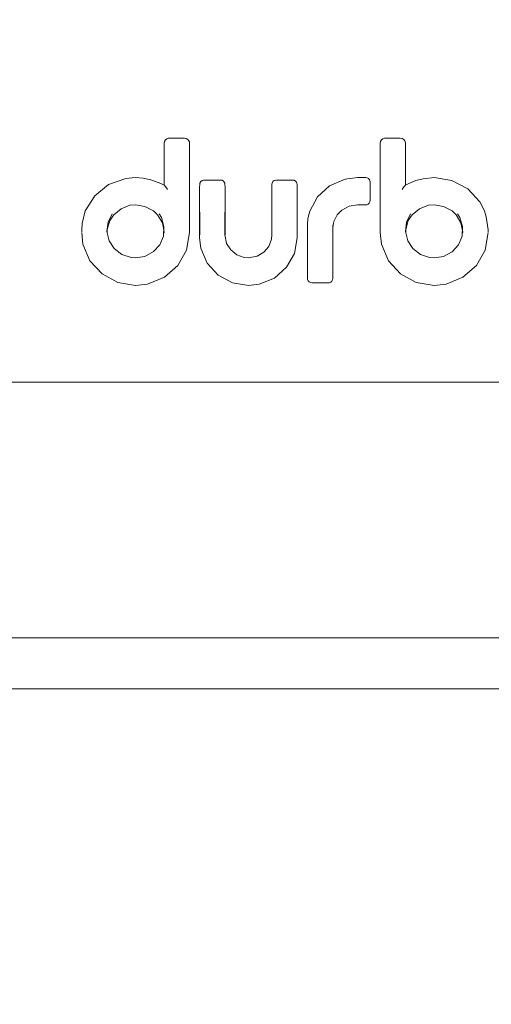
# Model space of a CAD drawing. Extents: x 0 to 589, y 0 to 417.
# Drawn here: x 503 to 505, y 51 to 55 of the extents above; entities that cross this region are included whole.
import ezdxf

# ---------------------------------------------------------------- set-up
doc = ezdxf.new("R2010")
doc.units = 0
doc.header["$MEASUREMENT"] = 0
doc.layers.add('Capa 1', color=7, linetype='Continuous', lineweight=0)

# ---------------------------------------------------------------- blocks, each defined once
blk = doc.blocks.new('Block_60')
at = {"layer": 'Capa 1', "color": 254, "lineweight": 25}
blk.add_open_spline([(732.6163, 108.4256), (723.7493, 105.0436), (719.3033, 95.1136), (722.6854, 86.2466), (726.0684, 77.3796), (735.9984, 72.9336), (744.8654, 76.3156), (753.7324, 79.6976), (758.1783, 89.6276), (754.7964, 98.4946), (751.7014, 106.6096), (743.0383, 111.1386), (734.6083, 109.0496)], degree=3, knots=[0, 0, 0, 0, 1, 1, 1, 2, 2, 2, 3, 3, 3, 4, 4, 4, 4], dxfattribs=at)

msp = doc.modelspace()

# ---------------------------------------------------------------- linework, layer by layer
at = {"layer": 'Capa 1', "color": 253, "lineweight": 9}
msp.add_line((441.5836, 52.2255), (552.1297, 52.2255), dxfattribs=at)
at = {"layer": 'Capa 1', "color": 7, "lineweight": 9}
for points, knots in [([(503.516, 54.2529), (503.516, 54.2529), (503.516, 54.2529), (503.516, 54.2529), (503.516, 54.2529), (503.5174, 54.2592), (503.5174, 54.2592), (503.5174, 54.2592), (503.5209, 54.2648), (503.5209, 54.2648), (503.5209, 54.2648), (503.5258, 54.269), (503.5258, 54.269), (503.5258, 54.269), (503.5314, 54.2711), (503.5314, 54.2711), (503.5314, 54.2711), (503.5356, 54.2718), (503.5356, 54.2718)], [0, 0, 0, 0, 1, 1, 1, 2, 2, 2, 3, 3, 3, 4, 4, 4, 5, 5, 5, 6, 6, 6, 6]), ([(503.6098, 54.2543), (503.6098, 54.2543), (503.6098, 54.2571), (503.6098, 54.2571), (503.6098, 54.2571), (503.6077, 54.262), (503.6077, 54.262), (503.6077, 54.262), (503.6035, 54.2669), (503.6035, 54.2669), (503.6035, 54.2669), (503.5979, 54.2704), (503.5979, 54.2704), (503.5979, 54.2704), (503.5909, 54.2718), (503.5909, 54.2718)], [0, 0, 0, 0, 1, 1, 1, 2, 2, 2, 3, 3, 3, 4, 4, 4, 5, 5, 5, 5]), ([(504.3189, 54.2529), (504.3189, 54.2529), (504.3189, 54.2529), (504.3189, 54.2529), (504.3189, 54.2529), (504.3196, 54.2592), (504.3196, 54.2592), (504.3196, 54.2592), (504.3231, 54.2648), (504.3231, 54.2648), (504.3231, 54.2648), (504.328, 54.269), (504.328, 54.269), (504.328, 54.269), (504.3343, 54.2711), (504.3343, 54.2711), (504.3343, 54.2711), (504.3378, 54.2718), (504.3378, 54.2718)], [0, 0, 0, 0, 1, 1, 1, 2, 2, 2, 3, 3, 3, 4, 4, 4, 5, 5, 5, 6, 6, 6, 6]), ([(504.4127, 54.2543), (504.4127, 54.2543), (504.412, 54.2571), (504.412, 54.2571), (504.412, 54.2571), (504.4106, 54.262), (504.4106, 54.262), (504.4106, 54.262), (504.4064, 54.2669), (504.4064, 54.2669), (504.4064, 54.2669), (504.4001, 54.2704), (504.4001, 54.2704), (504.4001, 54.2704), (504.3931, 54.2718), (504.3931, 54.2718)], [0, 0, 0, 0, 1, 1, 1, 2, 2, 2, 3, 3, 3, 4, 4, 4, 5, 5, 5, 5]), ([(503.6105, 54.2424), (503.6105, 54.2424), (503.6105, 54.1171), (503.6105, 54.1171), (503.6105, 54.1171), (503.6105, 53.9869), (503.6105, 53.9869)], [0, 0, 0, 0, 1, 1, 1, 2, 2, 2, 2]), ([(504.3189, 53.9869), (504.3189, 53.9869), (504.3182, 54.1157), (504.3182, 54.1157), (504.3182, 54.1157), (504.3182, 54.2424), (504.3182, 54.2424)], [0, 0, 0, 0, 1, 1, 1, 2, 2, 2, 2]), ([(503.2227, 54.0009), (503.2227, 54.0009), (503.2577, 54.0576), (503.2577, 54.0576), (503.2577, 54.0576), (503.3095, 54.0989), (503.3095, 54.0989), (503.3095, 54.0989), (503.3732, 54.1213), (503.3732, 54.1213), (503.3732, 54.1213), (503.4096, 54.1248), (503.4096, 54.1248)], [0, 0, 0, 0, 1, 1, 1, 2, 2, 2, 3, 3, 3, 4, 4, 4, 4]), ([(503.4096, 54.1248), (503.4096, 54.1248), (503.4096, 54.1248), (503.4096, 54.1248), (503.4096, 54.1248), (503.4383, 54.1227), (503.4383, 54.1227), (503.4383, 54.1227), (503.467, 54.1171), (503.467, 54.1171), (503.467, 54.1171), (503.5041, 54.1024), (503.5041, 54.1024)], [0, 0, 0, 0, 1, 1, 1, 2, 2, 2, 3, 3, 3, 4, 4, 4, 4]), ([(503.6637, 54.1157), (503.6637, 54.1157), (503.6623, 54.1157), (503.6623, 54.1157), (503.6623, 54.1157), (503.6567, 54.1136), (503.6567, 54.1136), (503.6567, 54.1136), (503.6518, 54.1101), (503.6518, 54.1101), (503.6518, 54.1101), (503.649, 54.1045), (503.649, 54.1045), (503.649, 54.1045), (503.6483, 54.1003), (503.6483, 54.1003), (503.6483, 54.1003), (503.6483, 54.0982), (503.6483, 54.0982)], [0, 0, 0, 0, 1, 1, 1, 2, 2, 2, 3, 3, 3, 4, 4, 4, 5, 5, 5, 6, 6, 6, 6]), ([(503.7414, 54.0996), (503.7414, 54.0996), (503.7414, 54.1038), (503.7414, 54.1038), (503.7414, 54.1038), (503.7393, 54.1073), (503.7393, 54.1073), (503.7393, 54.1073), (503.7358, 54.1115), (503.7358, 54.1115), (503.7358, 54.1115), (503.7309, 54.115), (503.7309, 54.115), (503.7309, 54.115), (503.726, 54.1157), (503.726, 54.1157)], [0, 0, 0, 0, 1, 1, 1, 2, 2, 2, 3, 3, 3, 4, 4, 4, 5, 5, 5, 5]), ([(503.9325, 54.1157), (503.9325, 54.1157), (503.9304, 54.1157), (503.9304, 54.1157), (503.9304, 54.1157), (503.9248, 54.1136), (503.9248, 54.1136), (503.9248, 54.1136), (503.9199, 54.1101), (503.9199, 54.1101), (503.9199, 54.1101), (503.9171, 54.1045), (503.9171, 54.1045), (503.9171, 54.1045), (503.9164, 54.1003), (503.9164, 54.1003), (503.9164, 54.1003), (503.9164, 54.0982), (503.9164, 54.0982)], [0, 0, 0, 0, 1, 1, 1, 2, 2, 2, 3, 3, 3, 4, 4, 4, 5, 5, 5, 6, 6, 6, 6]), ([(504.0102, 54.0996), (504.0102, 54.0996), (504.0095, 54.1038), (504.0095, 54.1038), (504.0095, 54.1038), (504.0081, 54.1073), (504.0081, 54.1073), (504.0081, 54.1073), (504.0039, 54.1115), (504.0039, 54.1115), (504.0039, 54.1115), (503.999, 54.115), (503.999, 54.115), (503.999, 54.115), (503.9941, 54.1157), (503.9941, 54.1157)], [0, 0, 0, 0, 1, 1, 1, 2, 2, 2, 3, 3, 3, 4, 4, 4, 5, 5, 5, 5]), ([(504.0571, 54.0002), (504.0571, 54.0002), (504.0858, 54.0534), (504.0858, 54.0534), (504.0858, 54.0534), (504.1299, 54.094), (504.1299, 54.094), (504.1299, 54.094), (504.188, 54.1192), (504.188, 54.1192), (504.188, 54.1192), (504.2342, 54.1248), (504.2342, 54.1248)], [0, 0, 0, 0, 1, 1, 1, 2, 2, 2, 3, 3, 3, 4, 4, 4, 4]), ([(504.2811, 54.1094), (504.2811, 54.1094), (504.2804, 54.1129), (504.2804, 54.1129), (504.2804, 54.1129), (504.279, 54.1171), (504.279, 54.1171), (504.279, 54.1171), (504.2748, 54.1213), (504.2748, 54.1213), (504.2748, 54.1213), (504.2699, 54.1241), (504.2699, 54.1241), (504.2699, 54.1241), (504.265, 54.1248), (504.265, 54.1248)], [0, 0, 0, 0, 1, 1, 1, 2, 2, 2, 3, 3, 3, 4, 4, 4, 5, 5, 5, 5]), ([(504.4127, 54.0961), (504.4127, 54.0961), (504.4127, 54.0961), (504.4127, 54.0961), (504.4127, 54.0961), (504.4253, 54.1024), (504.4253, 54.1024)], [0, 0, 0, 0, 1, 1, 1, 2, 2, 2, 2]), ([(504.4253, 54.1024), (504.4253, 54.1024), (504.4253, 54.1024), (504.4253, 54.1024), (504.4253, 54.1024), (504.4512, 54.1136), (504.4512, 54.1136), (504.4512, 54.1136), (504.4785, 54.1206), (504.4785, 54.1206), (504.4785, 54.1206), (504.5191, 54.1248), (504.5191, 54.1248)], [0, 0, 0, 0, 1, 1, 1, 2, 2, 2, 3, 3, 3, 4, 4, 4, 4]), ([(504.5191, 54.1248), (504.5191, 54.1248), (504.5191, 54.1248), (504.5191, 54.1248), (504.5191, 54.1248), (504.5849, 54.1143), (504.5849, 54.1143), (504.5849, 54.1143), (504.6437, 54.0828), (504.6437, 54.0828), (504.6437, 54.0828), (504.6885, 54.0345), (504.6885, 54.0345), (504.6885, 54.0345), (504.706, 54.0009), (504.706, 54.0009)], [0, 0, 0, 0, 1, 1, 1, 2, 2, 2, 3, 3, 3, 4, 4, 4, 5, 5, 5, 5]), ([(503.5279, 54.08), (503.5279, 54.08), (503.5279, 54.08), (503.5279, 54.08), (503.5279, 54.08), (503.5244, 54.0863), (503.5244, 54.0863), (503.5244, 54.0863), (503.5195, 54.0926), (503.5195, 54.0926), (503.5195, 54.0926), (503.5174, 54.0954), (503.5174, 54.0954), (503.5174, 54.0954), (503.5167, 54.0961), (503.5167, 54.0961), (503.5167, 54.0961), (503.516, 54.0961), (503.516, 54.0961)], [0, 0, 0, 0, 1, 1, 1, 2, 2, 2, 3, 3, 3, 4, 4, 4, 5, 5, 5, 6, 6, 6, 6]), ([(504.4008, 54.08), (504.4008, 54.08), (504.4008, 54.08), (504.4008, 54.08), (504.4008, 54.08), (504.4043, 54.0863), (504.4043, 54.0863), (504.4043, 54.0863), (504.4092, 54.0926), (504.4092, 54.0926), (504.4092, 54.0926), (504.4113, 54.0954), (504.4113, 54.0954), (504.4113, 54.0954), (504.412, 54.0961), (504.412, 54.0961), (504.412, 54.0961), (504.4127, 54.0961), (504.4127, 54.0961)], [0, 0, 0, 0, 1, 1, 1, 2, 2, 2, 3, 3, 3, 4, 4, 4, 5, 5, 5, 6, 6, 6, 6]), ([(504.2811, 54.0394), (504.2811, 54.0394), (504.2804, 54.0345), (504.2804, 54.0345), (504.2804, 54.0345), (504.2776, 54.0296), (504.2776, 54.0296), (504.2776, 54.0296), (504.2734, 54.0261), (504.2734, 54.0261), (504.2734, 54.0261), (504.2685, 54.024), (504.2685, 54.024), (504.2685, 54.024), (504.265, 54.024), (504.265, 54.024)], [0, 0, 0, 0, 1, 1, 1, 2, 2, 2, 3, 3, 3, 4, 4, 4, 5, 5, 5, 5]), ([(503.2094, 53.9309), (503.2094, 53.9309), (503.2094, 53.9309), (503.2094, 53.9309), (503.2094, 53.9309), (503.2108, 53.954), (503.2108, 53.954), (503.2108, 53.954), (503.2227, 54.0009), (503.2227, 54.0009)], [0, 0, 0, 0, 1, 1, 1, 2, 2, 2, 3, 3, 3, 3]), ([(503.3284, 53.9869), (503.3284, 53.9869), (503.3557, 54.0093), (503.3557, 54.0093), (503.3557, 54.0093), (503.3886, 54.0219), (503.3886, 54.0219), (503.3886, 54.0219), (503.4096, 54.024), (503.4096, 54.024)], [0, 0, 0, 0, 1, 1, 1, 2, 2, 2, 3, 3, 3, 3]), ([(503.4096, 54.024), (503.4096, 54.024), (503.4446, 54.0177), (503.4446, 54.0177), (503.4446, 54.0177), (503.4761, 54.0016), (503.4761, 54.0016), (503.4761, 54.0016), (503.4915, 53.9869), (503.4915, 53.9869)], [0, 0, 0, 0, 1, 1, 1, 2, 2, 2, 3, 3, 3, 3]), ([(504.0487, 53.9491), (504.0487, 53.9491), (504.0487, 53.9491), (504.0487, 53.9491), (504.0487, 53.9491), (504.0501, 53.9729), (504.0501, 53.9729), (504.0501, 53.9729), (504.0571, 54.0002), (504.0571, 54.0002)], [0, 0, 0, 0, 1, 1, 1, 2, 2, 2, 3, 3, 3, 3]), ([(504.2342, 54.024), (504.2342, 54.024), (504.2034, 54.0184), (504.2034, 54.0184), (504.2034, 54.0184), (504.1761, 54.0044), (504.1761, 54.0044), (504.1761, 54.0044), (504.1586, 53.9869), (504.1586, 53.9869)], [0, 0, 0, 0, 1, 1, 1, 2, 2, 2, 3, 3, 3, 3]), ([(504.4372, 53.9869), (504.4372, 53.9869), (504.4645, 54.0093), (504.4645, 54.0093), (504.4645, 54.0093), (504.4981, 54.0219), (504.4981, 54.0219), (504.4981, 54.0219), (504.5191, 54.024), (504.5191, 54.024)], [0, 0, 0, 0, 1, 1, 1, 2, 2, 2, 3, 3, 3, 3]), ([(504.5191, 54.024), (504.5191, 54.024), (504.5541, 54.0177), (504.5541, 54.0177), (504.5541, 54.0177), (504.5856, 54.0016), (504.5856, 54.0016), (504.5856, 54.0016), (504.601, 53.9869), (504.601, 53.9869)], [0, 0, 0, 0, 1, 1, 1, 2, 2, 2, 3, 3, 3, 3]), ([(504.706, 54.0009), (504.706, 54.0009), (504.713, 53.9792), (504.713, 53.9792), (504.713, 53.9792), (504.7193, 53.9309), (504.7193, 53.9309)], [0, 0, 0, 0, 1, 1, 1, 2, 2, 2, 2]), ([(503.3228, 53.9904), (503.3228, 53.9904), (503.3074, 53.9589), (503.3074, 53.9589), (503.3074, 53.9589), (503.3032, 53.9246), (503.3032, 53.9246), (503.3032, 53.9246), (503.3116, 53.8903), (503.3116, 53.8903), (503.3116, 53.8903), (503.3305, 53.8609), (503.3305, 53.8609), (503.3305, 53.8609), (503.3585, 53.8392), (503.3585, 53.8392), (503.3585, 53.8392), (503.3928, 53.828), (503.3928, 53.828), (503.3928, 53.828), (503.4096, 53.8266), (503.4096, 53.8266)], [0, 0, 0, 0, 1, 1, 1, 2, 2, 2, 3, 3, 3, 4, 4, 4, 5, 5, 5, 6, 6, 6, 7, 7, 7, 7]), ([(503.3046, 53.9183), (503.3046, 53.9183), (503.3039, 53.9323), (503.3039, 53.9323), (503.3039, 53.9323), (503.3144, 53.9659), (503.3144, 53.9659), (503.3144, 53.9659), (503.3284, 53.9869), (503.3284, 53.9869)], [0, 0, 0, 0, 1, 1, 1, 2, 2, 2, 3, 3, 3, 3]), ([(503.4096, 53.8266), (503.4096, 53.8266), (503.4096, 53.8266), (503.4096, 53.8266), (503.4096, 53.8266), (503.4446, 53.8322), (503.4446, 53.8322), (503.4446, 53.8322), (503.4761, 53.8497), (503.4761, 53.8497), (503.4761, 53.8497), (503.4999, 53.8756), (503.4999, 53.8756), (503.4999, 53.8756), (503.5139, 53.9078), (503.5139, 53.9078), (503.5139, 53.9078), (503.5153, 53.9428), (503.5153, 53.9428), (503.5153, 53.9428), (503.5055, 53.9764), (503.5055, 53.9764), (503.5055, 53.9764), (503.4971, 53.9904), (503.4971, 53.9904)], [0, 0, 0, 0, 1, 1, 1, 2, 2, 2, 3, 3, 3, 4, 4, 4, 5, 5, 5, 6, 6, 6, 7, 7, 7, 8, 8, 8, 8]), ([(503.4915, 53.9869), (503.4915, 53.9869), (503.5097, 53.9568), (503.5097, 53.9568), (503.5097, 53.9568), (503.516, 53.9225), (503.516, 53.9225), (503.516, 53.9225), (503.5153, 53.9183), (503.5153, 53.9183)], [0, 0, 0, 0, 1, 1, 1, 2, 2, 2, 3, 3, 3, 3]), ([(504.1586, 53.9869), (504.1586, 53.9869), (504.146, 53.9617), (504.146, 53.9617), (504.146, 53.9617), (504.1425, 53.9393), (504.1425, 53.9393)], [0, 0, 0, 0, 1, 1, 1, 2, 2, 2, 2]), ([(504.4316, 53.9904), (504.4316, 53.9904), (504.4169, 53.9589), (504.4169, 53.9589), (504.4169, 53.9589), (504.4127, 53.9246), (504.4127, 53.9246), (504.4127, 53.9246), (504.4211, 53.8903), (504.4211, 53.8903), (504.4211, 53.8903), (504.44, 53.8609), (504.44, 53.8609), (504.44, 53.8609), (504.468, 53.8392), (504.468, 53.8392), (504.468, 53.8392), (504.5023, 53.828), (504.5023, 53.828), (504.5023, 53.828), (504.5191, 53.8266), (504.5191, 53.8266)], [0, 0, 0, 0, 1, 1, 1, 2, 2, 2, 3, 3, 3, 4, 4, 4, 5, 5, 5, 6, 6, 6, 7, 7, 7, 7]), ([(504.4141, 53.9183), (504.4141, 53.9183), (504.4134, 53.9323), (504.4134, 53.9323), (504.4134, 53.9323), (504.4232, 53.9659), (504.4232, 53.9659), (504.4232, 53.9659), (504.4372, 53.9869), (504.4372, 53.9869)], [0, 0, 0, 0, 1, 1, 1, 2, 2, 2, 3, 3, 3, 3]), ([(504.5191, 53.8266), (504.5191, 53.8266), (504.5191, 53.8266), (504.5191, 53.8266), (504.5191, 53.8266), (504.5541, 53.8322), (504.5541, 53.8322), (504.5541, 53.8322), (504.5856, 53.849), (504.5856, 53.849), (504.5856, 53.849), (504.6094, 53.8756), (504.6094, 53.8756), (504.6094, 53.8756), (504.6227, 53.9078), (504.6227, 53.9078), (504.6227, 53.9078), (504.6248, 53.9428), (504.6248, 53.9428), (504.6248, 53.9428), (504.615, 53.9764), (504.615, 53.9764), (504.615, 53.9764), (504.6059, 53.9904), (504.6059, 53.9904)], [0, 0, 0, 0, 1, 1, 1, 2, 2, 2, 3, 3, 3, 4, 4, 4, 5, 5, 5, 6, 6, 6, 7, 7, 7, 8, 8, 8, 8]), ([(504.601, 53.9869), (504.601, 53.9869), (504.6185, 53.9568), (504.6185, 53.9568), (504.6185, 53.9568), (504.6255, 53.9225), (504.6255, 53.9225), (504.6255, 53.9225), (504.6248, 53.9183), (504.6248, 53.9183)], [0, 0, 0, 0, 1, 1, 1, 2, 2, 2, 3, 3, 3, 3]), ([(503.4096, 53.7244), (503.4096, 53.7244), (503.3438, 53.7356), (503.3438, 53.7356), (503.3438, 53.7356), (503.285, 53.7671), (503.285, 53.7671), (503.285, 53.7671), (503.2402, 53.8161), (503.2402, 53.8161), (503.2402, 53.8161), (503.2143, 53.877), (503.2143, 53.877), (503.2143, 53.877), (503.2094, 53.9204), (503.2094, 53.9204)], [0, 0, 0, 0, 1, 1, 1, 2, 2, 2, 3, 3, 3, 4, 4, 4, 5, 5, 5, 5]), ([(503.6105, 53.9204), (503.6105, 53.9204), (503.5993, 53.8553), (503.5993, 53.8553), (503.5993, 53.8553), (503.5664, 53.7986), (503.5664, 53.7986), (503.5664, 53.7986), (503.5167, 53.7545), (503.5167, 53.7545), (503.5167, 53.7545), (503.4537, 53.7293), (503.4537, 53.7293), (503.4537, 53.7293), (503.4096, 53.7244), (503.4096, 53.7244)], [0, 0, 0, 0, 1, 1, 1, 2, 2, 2, 3, 3, 3, 4, 4, 4, 5, 5, 5, 5]), ([(504.5191, 53.7244), (504.5191, 53.7244), (504.4526, 53.7356), (504.4526, 53.7356), (504.4526, 53.7356), (504.3945, 53.7671), (504.3945, 53.7671), (504.3945, 53.7671), (504.349, 53.8161), (504.349, 53.8161), (504.349, 53.8161), (504.3231, 53.877), (504.3231, 53.877), (504.3231, 53.877), (504.3189, 53.9204), (504.3189, 53.9204)], [0, 0, 0, 0, 1, 1, 1, 2, 2, 2, 3, 3, 3, 4, 4, 4, 5, 5, 5, 5]), ([(504.7193, 53.9204), (504.7193, 53.9204), (504.7081, 53.8553), (504.7081, 53.8553), (504.7081, 53.8553), (504.6759, 53.7986), (504.6759, 53.7986), (504.6759, 53.7986), (504.6255, 53.7545), (504.6255, 53.7545), (504.6255, 53.7545), (504.5632, 53.7293), (504.5632, 53.7293), (504.5632, 53.7293), (504.5191, 53.7244), (504.5191, 53.7244)], [0, 0, 0, 0, 1, 1, 1, 2, 2, 2, 3, 3, 3, 4, 4, 4, 5, 5, 5, 5]), ([(503.8289, 53.7244), (503.8289, 53.7244), (503.7694, 53.7342), (503.7694, 53.7342), (503.7694, 53.7342), (503.7162, 53.7629), (503.7162, 53.7629), (503.7162, 53.7629), (503.6756, 53.807), (503.6756, 53.807), (503.6756, 53.807), (503.6525, 53.8623), (503.6525, 53.8623), (503.6525, 53.8623), (503.6476, 53.9015), (503.6476, 53.9015)], [0, 0, 0, 0, 1, 1, 1, 2, 2, 2, 3, 3, 3, 4, 4, 4, 5, 5, 5, 5]), ([(503.7414, 53.912), (503.7414, 53.912), (503.7414, 53.912), (503.7414, 53.912), (503.7414, 53.912), (503.7477, 53.8805), (503.7477, 53.8805), (503.7477, 53.8805), (503.7631, 53.856), (503.7631, 53.856), (503.7631, 53.856), (503.7855, 53.8378), (503.7855, 53.8378), (503.7855, 53.8378), (503.8135, 53.828), (503.8135, 53.828), (503.8135, 53.828), (503.8289, 53.8266), (503.8289, 53.8266)], [0, 0, 0, 0, 1, 1, 1, 2, 2, 2, 3, 3, 3, 4, 4, 4, 5, 5, 5, 6, 6, 6, 6]), ([(503.8289, 53.8266), (503.8289, 53.8266), (503.8289, 53.8266), (503.8289, 53.8266), (503.8289, 53.8266), (503.8611, 53.8329), (503.8611, 53.8329), (503.8611, 53.8329), (503.8863, 53.8476), (503.8863, 53.8476), (503.8863, 53.8476), (503.9045, 53.8693), (503.9045, 53.8693), (503.9045, 53.8693), (503.915, 53.8966), (503.915, 53.8966), (503.915, 53.8966), (503.9164, 53.912), (503.9164, 53.912)], [0, 0, 0, 0, 1, 1, 1, 2, 2, 2, 3, 3, 3, 4, 4, 4, 5, 5, 5, 6, 6, 6, 6]), ([(504.0102, 53.9015), (504.0102, 53.9015), (503.9997, 53.8427), (503.9997, 53.8427), (503.9997, 53.8427), (503.9703, 53.7916), (503.9703, 53.7916), (503.9703, 53.7916), (503.9255, 53.7517), (503.9255, 53.7517), (503.9255, 53.7517), (503.8688, 53.7286), (503.8688, 53.7286), (503.8688, 53.7286), (503.8289, 53.7244), (503.8289, 53.7244)], [0, 0, 0, 0, 1, 1, 1, 2, 2, 2, 3, 3, 3, 4, 4, 4, 5, 5, 5, 5]), ([(504.0648, 53.7342), (504.0648, 53.7342), (504.0592, 53.7349), (504.0592, 53.7349), (504.0592, 53.7349), (504.0543, 53.7377), (504.0543, 53.7377), (504.0543, 53.7377), (504.0508, 53.7412), (504.0508, 53.7412), (504.0508, 53.7412), (504.0487, 53.7461), (504.0487, 53.7461), (504.0487, 53.7461), (504.0487, 53.7496), (504.0487, 53.7496)], [0, 0, 0, 0, 1, 1, 1, 2, 2, 2, 3, 3, 3, 4, 4, 4, 5, 5, 5, 5]), ([(504.1425, 53.7496), (504.1425, 53.7496), (504.1418, 53.7447), (504.1418, 53.7447), (504.1418, 53.7447), (504.139, 53.7398), (504.139, 53.7398), (504.139, 53.7398), (504.1348, 53.7363), (504.1348, 53.7363), (504.1348, 53.7363), (504.1299, 53.7342), (504.1299, 53.7342), (504.1299, 53.7342), (504.1264, 53.7342), (504.1264, 53.7342)], [0, 0, 0, 0, 1, 1, 1, 2, 2, 2, 3, 3, 3, 4, 4, 4, 5, 5, 5, 5])]:
    msp.add_open_spline(points, degree=3, knots=knots, dxfattribs=at)
for points in [[(503.516, 54.2536), (503.516, 54.2536), (503.516, 54.2424), (503.516, 54.2424)], [(503.5909, 54.2718), (503.5909, 54.2718), (503.5356, 54.2718), (503.5356, 54.2718)], [(503.6105, 54.2424), (503.6105, 54.2424), (503.6098, 54.2536), (503.6098, 54.2536)], [(504.3189, 54.2536), (504.3189, 54.2536), (504.3182, 54.2424), (504.3182, 54.2424)], [(504.3931, 54.2718), (504.3931, 54.2718), (504.3378, 54.2718), (504.3378, 54.2718)], [(504.4127, 54.2424), (504.4127, 54.2424), (504.4127, 54.2536), (504.4127, 54.2536)], [(503.516, 54.0961), (503.516, 54.0961), (503.516, 54.2424), (503.516, 54.2424)], [(504.4127, 54.2424), (504.4127, 54.2424), (504.4127, 54.0961), (504.4127, 54.0961)], [(503.5041, 54.1024), (503.5041, 54.1024), (503.516, 54.0961), (503.516, 54.0961)], [(503.726, 54.1157), (503.726, 54.1157), (503.6637, 54.1157), (503.6637, 54.1157)], [(503.9941, 54.1157), (503.9941, 54.1157), (503.9325, 54.1157), (503.9325, 54.1157)], [(504.265, 54.1248), (504.265, 54.1248), (504.2342, 54.1248), (504.2342, 54.1248)], [(504.2811, 54.0989), (504.2811, 54.0989), (504.2811, 54.1094), (504.2811, 54.1094)], [(503.6483, 54.0996), (503.6483, 54.0996), (503.6476, 54.0891), (503.6476, 54.0891)], [(503.6476, 53.9869), (503.6476, 53.9869), (503.6476, 54.0891), (503.6476, 54.0891)], [(503.7421, 54.0891), (503.7421, 54.0891), (503.7414, 54.0996), (503.7414, 54.0996)], [(503.7421, 54.0891), (503.7421, 54.0891), (503.7421, 53.9869), (503.7421, 53.9869)], [(503.9164, 54.0996), (503.9164, 54.0996), (503.9157, 54.0891), (503.9157, 54.0891)], [(503.9157, 53.9869), (503.9157, 53.9869), (503.9157, 54.0891), (503.9157, 54.0891)], [(504.0102, 54.0891), (504.0102, 54.0891), (504.0102, 54.0996), (504.0102, 54.0996)], [(504.0102, 54.0891), (504.0102, 54.0891), (504.0102, 53.9869), (504.0102, 53.9869)], [(504.2811, 54.0989), (504.2811, 54.0989), (504.2811, 54.0394), (504.2811, 54.0394)], [(503.6098, 53.9967), (503.6098, 53.9967), (503.6098, 53.9309), (503.6098, 53.9309)], [(503.6483, 53.912), (503.6483, 53.912), (503.6483, 53.9967), (503.6483, 53.9967)], [(503.7414, 53.9967), (503.7414, 53.9967), (503.7414, 53.912), (503.7414, 53.912)], [(503.9164, 53.912), (503.9164, 53.912), (503.9164, 53.9967), (503.9164, 53.9967)], [(504.0102, 53.9967), (504.0102, 53.9967), (504.0102, 53.912), (504.0102, 53.912)], [(504.265, 54.024), (504.265, 54.024), (504.2342, 54.024), (504.2342, 54.024)], [(504.3189, 53.9309), (504.3189, 53.9309), (504.3189, 53.9967), (504.3189, 53.9967)], [(503.6105, 53.9869), (503.6105, 53.9869), (503.6105, 53.9204), (503.6105, 53.9204)], [(503.6476, 53.9015), (503.6476, 53.9015), (503.6476, 53.9869), (503.6476, 53.9869)], [(503.7421, 53.9869), (503.7421, 53.9869), (503.7421, 53.912), (503.7421, 53.912)], [(503.9157, 53.9099), (503.9157, 53.9099), (503.9157, 53.9869), (503.9157, 53.9869)], [(504.0102, 53.9869), (504.0102, 53.9869), (504.0102, 53.9015), (504.0102, 53.9015)], [(504.3189, 53.9204), (504.3189, 53.9204), (504.3189, 53.9869), (504.3189, 53.9869)], [(503.2094, 53.9337), (503.2094, 53.9337), (503.2094, 53.9232), (503.2094, 53.9232)], [(504.0487, 53.9519), (504.0487, 53.9519), (504.0487, 53.9414), (504.0487, 53.9414)], [(504.0487, 53.7601), (504.0487, 53.7601), (504.0487, 53.9491), (504.0487, 53.9491)], [(504.0487, 53.7496), (504.0487, 53.7496), (504.0487, 53.9393), (504.0487, 53.9393)], [(504.1425, 53.9491), (504.1425, 53.9491), (504.1425, 53.7601), (504.1425, 53.7601)], [(504.1425, 53.9393), (504.1425, 53.9393), (504.1425, 53.7496), (504.1425, 53.7496)], [(504.7193, 53.9232), (504.7193, 53.9232), (504.7193, 53.9337), (504.7193, 53.9337)], [(504.1264, 53.7342), (504.1264, 53.7342), (504.0648, 53.7342), (504.0648, 53.7342)], [(505.7133, 53.3653), (505.7133, 53.3653), (499.638, 53.3653), (499.638, 53.3653)], [(499.638, 52.4147), (499.638, 52.4147), (509.2637, 52.4147), (509.2637, 52.4147)]]:
    msp.add_open_spline(points, degree=3, dxfattribs=at)

# ---------------------------------------------------------------- block references
at = {"layer": 'Capa 1', "xscale": 0.7, "yscale": 0.7, "zscale": 0.7}
msp.add_blockref('Block_60', (0, 0), dxfattribs=at)

doc.saveas('drawing.dxf')
